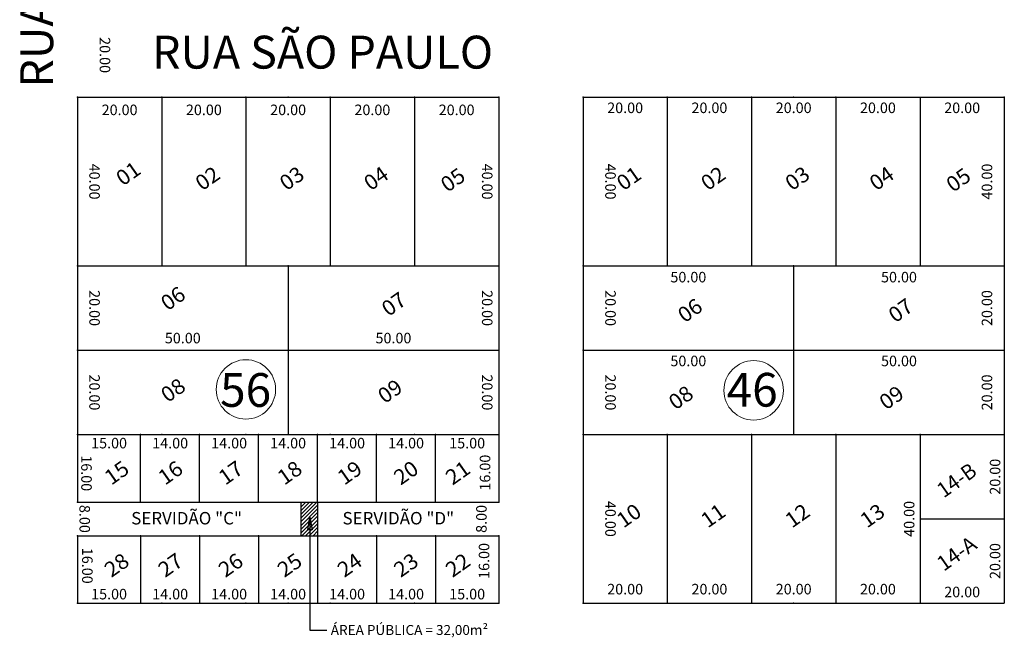
# Model space of a CAD drawing. Extents: x 769 to 227853, y 1136 to 6960472.
# Drawn here: x 224749 to 224983, y 6959766 to 6959915 of the extents above; entities that cross this region are included whole.
import ezdxf
from ezdxf.enums import TextEntityAlignment as Align

# ---------------------------------------------------------------- set-up
doc = ezdxf.new("R2010")
doc.units = 0
doc.header["$MEASUREMENT"] = 0
doc.linetypes.add('LIN0', pattern=[0])
doc.layers.get('0').update_dxf_attribs({"linetype": 'LIN0'})
for name, color, linetype, lineweight in [('cota', 10, 'Continuous', 20), ('Numeros', 5, 'Continuous', 20), ('Paver', 251, 'Continuous', 5), ('Quadra', 6, 'Continuous', 20), ('RUAS', 7, 'Continuous', 18)]:
    doc.layers.add(name, color=color, linetype=linetype, lineweight=lineweight)
doc.layers.add('TG', color=7, linetype='LIN0')
doc.styles.add('ARIAL', font='arial.ttf')
doc.dimstyles.get("Standard").update_dxf_attribs({"dimtxt": 2.5, "dimasz": 0.18, "dimexe": 0.18, "dimexo": 0.0625, "dimgap": 0.09, "dimtad": 1, "dimzin": 0, "dimdsep": 46, "dimtxsty": 'ARIAL', "dimcen": 0.09, "dimse1": 1, "dimse2": 1, "dimsd1": 1, "dimsd2": 1, "dimclrt": 256, "dimadec": 0, "dimazin": 0, "dimtfac": 1, "dimtofl": 0, "dimtmove": 0, "dimatfit": 1, "dimfxl": 0, "dimtolj": 1, "dimtzin": 0, "dimarcsym": 0})

# ---------------------------------------------------------------- blocks, each defined once
blk = doc.blocks.new('SIMB_PONTO')
at = {"color": 0}
blk.add_point((0, 0), dxfattribs=at)
for tag in ['desc:', 'cota:', 'pto:']:
    blk.add_attdef(tag, (0, 0), '', height=1)
blk = doc.blocks.new('*D898')
at = {"layer": 'Defpoints', "color": 0}
for p in [(224762.9, 6959916.59), (224762.9, 6959896.59), (224768.05, 6959896.59)]:
    blk.add_point(p, dxfattribs=at)
at = {"layer": 'cota', "insert": (224769.42, 6959906.59), "char_height": 2.5, "attachment_point": 5, "rotation": 270.0001, "style": 'ARIAL'}
blk.add_mtext('\\A1;20.00', dxfattribs=at)
blk = doc.blocks.new('*D899')
at = {"layer": 'Defpoints', "color": 0}
for p in [(224760.43, 6959896.59), (224760.43, 6959856.59), (224765.58, 6959856.59)]:
    blk.add_point(p, dxfattribs=at)
at = {"layer": 'cota', "insert": (224766.95, 6959876.59), "char_height": 2.5, "attachment_point": 5, "rotation": 270.0001, "style": 'ARIAL'}
blk.add_mtext('\\A1;40.00', dxfattribs=at)
blk = doc.blocks.new('*D900')
at = {"layer": 'Defpoints', "color": 0}
for p in [(224760.43, 6959856.59), (224760.43, 6959836.59), (224765.58, 6959836.59)]:
    blk.add_point(p, dxfattribs=at)
at = {"layer": 'cota', "insert": (224766.95, 6959846.59), "char_height": 2.5, "attachment_point": 5, "rotation": 270.0001, "style": 'ARIAL'}
blk.add_mtext('\\A1;20.00', dxfattribs=at)
blk = doc.blocks.new('*D901')
at = {"layer": 'Defpoints', "color": 0}
for p in [(224760.43, 6959836.59), (224762.9, 6959816.59), (224765.58, 6959816.59)]:
    blk.add_point(p, dxfattribs=at)
at = {"layer": 'cota', "insert": (224766.95, 6959826.59), "char_height": 2.5, "attachment_point": 5, "rotation": 270.0001, "style": 'ARIAL'}
blk.add_mtext('\\A1;20.00', dxfattribs=at)
blk = doc.blocks.new('*D902')
at = {"layer": 'Defpoints', "color": 0}
for p in [(224762.9, 6959816.59), (224762.9, 6959800.59), (224765.07, 6959800.59)]:
    blk.add_point(p, dxfattribs=at)
at = {"layer": 'cota', "insert": (224765.04, 6959807.42), "char_height": 2.5, "attachment_point": 5, "rotation": 270.0001, "style": 'ARIAL'}
blk.add_mtext('\\A1;16.00', dxfattribs=at)
blk = doc.blocks.new('*D903')
at = {"layer": 'Defpoints', "color": 0}
for p in [(224762.9, 6959800.59), (224762.9, 6959792.59), (224763.25, 6959792.59)]:
    blk.add_point(p, dxfattribs=at)
at = {"layer": 'cota', "insert": (224764.62, 6959796.59), "char_height": 2.5, "attachment_point": 5, "rotation": 270.0001, "style": 'ARIAL'}
blk.add_mtext('\\A1;8.00', dxfattribs=at)
blk = doc.blocks.new('*D904')
at = {"layer": 'Defpoints', "color": 0}
for p in [(224762.9, 6959792.59), (224762.9, 6959776.59), (224765.15, 6959776.59)]:
    blk.add_point(p, dxfattribs=at)
at = {"layer": 'cota', "insert": (224765.25, 6959785.48), "char_height": 2.5, "attachment_point": 5, "rotation": 270.0001, "style": 'ARIAL'}
blk.add_mtext('\\A1;16.00', dxfattribs=at)
blk = doc.blocks.new('*D927')
at = {"layer": 'Defpoints', "color": 0}
for p in [(224762.9, 6959896.59), (224782.9, 6959896.59), (224782.9, 6959892.24)]:
    blk.add_point(p, dxfattribs=at)
at = {"layer": 'cota', "insert": (224772.9, 6959893.6), "char_height": 2.5, "attachment_point": 5, "rotation": 0.0001, "style": 'ARIAL'}
blk.add_mtext('\\A1;20.00', dxfattribs=at)
blk = doc.blocks.new('*D928')
at = {"layer": 'Defpoints', "color": 0}
for p in [(224782.9, 6959896.59), (224802.9, 6959896.59), (224802.9, 6959892.24)]:
    blk.add_point(p, dxfattribs=at)
at = {"layer": 'cota', "insert": (224792.9, 6959893.6), "char_height": 2.5, "attachment_point": 5, "rotation": 0.0001, "style": 'ARIAL'}
blk.add_mtext('\\A1;20.00', dxfattribs=at)
blk = doc.blocks.new('*D929')
at = {"layer": 'Defpoints', "color": 0}
for p in [(224802.9, 6959896.59), (224822.9, 6959896.59), (224822.9, 6959892.24)]:
    blk.add_point(p, dxfattribs=at)
at = {"layer": 'cota', "insert": (224812.9, 6959893.6), "char_height": 2.5, "attachment_point": 5, "rotation": 0.0001, "style": 'ARIAL'}
blk.add_mtext('\\A1;20.00', dxfattribs=at)
blk = doc.blocks.new('*D930')
at = {"layer": 'Defpoints', "color": 0}
for p in [(224822.9, 6959896.59), (224842.9, 6959896.59), (224842.9, 6959892.24)]:
    blk.add_point(p, dxfattribs=at)
at = {"layer": 'cota', "insert": (224832.9, 6959893.6), "char_height": 2.5, "attachment_point": 5, "rotation": 0.0001, "style": 'ARIAL'}
blk.add_mtext('\\A1;20.00', dxfattribs=at)
blk = doc.blocks.new('*D931')
at = {"layer": 'Defpoints', "color": 0}
for p in [(224842.9, 6959896.59), (224862.9, 6959896.59), (224862.9, 6959892.24)]:
    blk.add_point(p, dxfattribs=at)
at = {"layer": 'cota', "insert": (224852.9, 6959893.6), "char_height": 2.5, "attachment_point": 5, "rotation": 0.0001, "style": 'ARIAL'}
blk.add_mtext('\\A1;20.00', dxfattribs=at)
blk = doc.blocks.new('*D932')
at = {"layer": 'Defpoints', "color": 0}
for p in [(224860.74, 6959896.59), (224858.79, 6959856.59), (224860.74, 6959856.59)]:
    blk.add_point(p, dxfattribs=at)
at = {"layer": 'cota', "insert": (224860.16, 6959876.59), "char_height": 2.5, "attachment_point": 5, "rotation": 270.0001, "style": 'ARIAL'}
blk.add_mtext('\\A1;40.00', dxfattribs=at)
blk = doc.blocks.new('*D933')
at = {"layer": 'Defpoints', "color": 0}
for p in [(224860.74, 6959856.59), (224858.79, 6959836.59), (224860.74, 6959836.59)]:
    blk.add_point(p, dxfattribs=at)
at = {"layer": 'cota', "insert": (224860.16, 6959846.59), "char_height": 2.5, "attachment_point": 5, "rotation": 270.0001, "style": 'ARIAL'}
blk.add_mtext('\\A1;20.00', dxfattribs=at)
blk = doc.blocks.new('*D934')
at = {"layer": 'Defpoints', "color": 0}
for p in [(224860.74, 6959836.59), (224858.79, 6959816.59), (224860.74, 6959816.59)]:
    blk.add_point(p, dxfattribs=at)
at = {"layer": 'cota', "insert": (224860.16, 6959826.59), "char_height": 2.5, "attachment_point": 5, "rotation": 270.0001, "style": 'ARIAL'}
blk.add_mtext('\\A1;20.00', dxfattribs=at)
blk = doc.blocks.new('*D935')
at = {"layer": 'Defpoints', "color": 0}
for p in [(224862.9, 6959816.59), (224860.15, 6959800.59), (224862.9, 6959800.59)]:
    blk.add_point(p, dxfattribs=at)
at = {"layer": 'cota', "insert": (224859.65, 6959807.56), "char_height": 2.5, "attachment_point": 5, "rotation": 89.9997, "style": 'ARIAL'}
blk.add_mtext('\\A1;16.00', dxfattribs=at)
blk = doc.blocks.new('*D936')
at = {"layer": 'Defpoints', "color": 0}
for p in [(224862.9, 6959800.59), (224860.15, 6959792.59), (224862.9, 6959792.59)]:
    blk.add_point(p, dxfattribs=at)
at = {"layer": 'cota', "insert": (224858.78, 6959796.59), "char_height": 2.5, "attachment_point": 5, "rotation": 89.9997, "style": 'ARIAL'}
blk.add_mtext('\\A1;8.00', dxfattribs=at)
blk = doc.blocks.new('*D937')
at = {"layer": 'Defpoints', "color": 0}
for p in [(224862.9, 6959792.59), (224860.15, 6959776.59), (224862.9, 6959776.59)]:
    blk.add_point(p, dxfattribs=at)
at = {"layer": 'cota', "insert": (224859.41, 6959786.62), "char_height": 2.5, "attachment_point": 5, "rotation": 89.9997, "style": 'ARIAL'}
blk.add_mtext('\\A1;16.00', dxfattribs=at)
blk = doc.blocks.new('*D938')
at = {"layer": 'Defpoints', "color": 0}
for p in [(224847.9, 6959777.39), (224847.9, 6959776.59), (224862.9, 6959776.59)]:
    blk.add_point(p, dxfattribs=at)
at = {"layer": 'cota', "insert": (224855.4, 6959778.75), "char_height": 2.5, "attachment_point": 5, "rotation": 0.0001, "style": 'ARIAL'}
blk.add_mtext('\\A1;15.00', dxfattribs=at)
blk = doc.blocks.new('*D939')
at = {"layer": 'Defpoints', "color": 0}
for p in [(224833.9, 6959777.39), (224833.9, 6959776.59), (224847.9, 6959776.59)]:
    blk.add_point(p, dxfattribs=at)
at = {"layer": 'cota', "insert": (224840.9, 6959778.75), "char_height": 2.5, "attachment_point": 5, "rotation": 0.0001, "style": 'ARIAL'}
blk.add_mtext('\\A1;14.00', dxfattribs=at)
blk = doc.blocks.new('*D940')
at = {"layer": 'Defpoints', "color": 0}
for p in [(224819.9, 6959777.39), (224819.9, 6959776.59), (224833.9, 6959776.59)]:
    blk.add_point(p, dxfattribs=at)
at = {"layer": 'cota', "insert": (224826.9, 6959778.75), "char_height": 2.5, "attachment_point": 5, "rotation": 0.0001, "style": 'ARIAL'}
blk.add_mtext('\\A1;14.00', dxfattribs=at)
blk = doc.blocks.new('*D941')
at = {"layer": 'Defpoints', "color": 0}
for p in [(224805.9, 6959777.39), (224805.9, 6959776.59), (224819.9, 6959776.59)]:
    blk.add_point(p, dxfattribs=at)
at = {"layer": 'cota', "insert": (224812.9, 6959778.75), "char_height": 2.5, "attachment_point": 5, "rotation": 0.0001, "style": 'ARIAL'}
blk.add_mtext('\\A1;14.00', dxfattribs=at)
blk = doc.blocks.new('*D942')
at = {"layer": 'Defpoints', "color": 0}
for p in [(224791.9, 6959777.39), (224791.9, 6959776.59), (224805.9, 6959776.59)]:
    blk.add_point(p, dxfattribs=at)
at = {"layer": 'cota', "insert": (224798.9, 6959778.75), "char_height": 2.5, "attachment_point": 5, "rotation": 0.0001, "style": 'ARIAL'}
blk.add_mtext('\\A1;14.00', dxfattribs=at)
blk = doc.blocks.new('*D943')
at = {"layer": 'Defpoints', "color": 0}
for p in [(224777.9, 6959777.39), (224777.9, 6959776.59), (224791.9, 6959776.59)]:
    blk.add_point(p, dxfattribs=at)
at = {"layer": 'cota', "insert": (224784.9, 6959778.75), "char_height": 2.5, "attachment_point": 5, "rotation": 0.0001, "style": 'ARIAL'}
blk.add_mtext('\\A1;14.00', dxfattribs=at)
blk = doc.blocks.new('*D944')
at = {"layer": 'Defpoints', "color": 0}
for p in [(224762.9, 6959777.39), (224762.9, 6959776.59), (224777.9, 6959776.59)]:
    blk.add_point(p, dxfattribs=at)
at = {"layer": 'cota', "insert": (224770.4, 6959778.75), "char_height": 2.5, "attachment_point": 5, "rotation": 0.0001, "style": 'ARIAL'}
blk.add_mtext('\\A1;15.00', dxfattribs=at)
blk = doc.blocks.new('*D945')
at = {"layer": 'Defpoints', "color": 0}
for p in [(224762.9, 6959816.59), (224777.9, 6959816.59), (224777.9, 6959813.2)]:
    blk.add_point(p, dxfattribs=at)
at = {"layer": 'cota', "insert": (224770.4, 6959814.56), "char_height": 2.5, "attachment_point": 5, "rotation": 0.0001, "style": 'ARIAL'}
blk.add_mtext('\\A1;15.00', dxfattribs=at)
blk = doc.blocks.new('*D946')
at = {"layer": 'Defpoints', "color": 0}
for p in [(224777.9, 6959816.59), (224791.9, 6959816.59), (224791.9, 6959813.2)]:
    blk.add_point(p, dxfattribs=at)
at = {"layer": 'cota', "insert": (224784.9, 6959814.56), "char_height": 2.5, "attachment_point": 5, "rotation": 0.0001, "style": 'ARIAL'}
blk.add_mtext('\\A1;14.00', dxfattribs=at)
blk = doc.blocks.new('*D947')
at = {"layer": 'Defpoints', "color": 0}
for p in [(224791.9, 6959816.59), (224805.9, 6959816.59), (224805.9, 6959813.2)]:
    blk.add_point(p, dxfattribs=at)
at = {"layer": 'cota', "insert": (224798.9, 6959814.56), "char_height": 2.5, "attachment_point": 5, "rotation": 0.0001, "style": 'ARIAL'}
blk.add_mtext('\\A1;14.00', dxfattribs=at)
blk = doc.blocks.new('*D948')
at = {"layer": 'Defpoints', "color": 0}
for p in [(224805.9, 6959816.59), (224819.9, 6959816.59), (224819.9, 6959813.2)]:
    blk.add_point(p, dxfattribs=at)
at = {"layer": 'cota', "insert": (224812.9, 6959814.56), "char_height": 2.5, "attachment_point": 5, "rotation": 0.0001, "style": 'ARIAL'}
blk.add_mtext('\\A1;14.00', dxfattribs=at)
blk = doc.blocks.new('*D949')
at = {"layer": 'Defpoints', "color": 0}
for p in [(224819.9, 6959816.59), (224833.9, 6959816.59), (224833.9, 6959813.2)]:
    blk.add_point(p, dxfattribs=at)
at = {"layer": 'cota', "insert": (224826.9, 6959814.56), "char_height": 2.5, "attachment_point": 5, "rotation": 0.0001, "style": 'ARIAL'}
blk.add_mtext('\\A1;14.00', dxfattribs=at)
blk = doc.blocks.new('*D950')
at = {"layer": 'Defpoints', "color": 0}
for p in [(224833.9, 6959816.59), (224847.9, 6959816.59), (224847.9, 6959813.2)]:
    blk.add_point(p, dxfattribs=at)
at = {"layer": 'cota', "insert": (224840.9, 6959814.56), "char_height": 2.5, "attachment_point": 5, "rotation": 0.0001, "style": 'ARIAL'}
blk.add_mtext('\\A1;14.00', dxfattribs=at)
blk = doc.blocks.new('*D951')
at = {"layer": 'Defpoints', "color": 0}
for p in [(224847.9, 6959816.59), (224862.9, 6959816.59), (224862.9, 6959813.2)]:
    blk.add_point(p, dxfattribs=at)
at = {"layer": 'cota', "insert": (224855.4, 6959814.56), "char_height": 2.5, "attachment_point": 5, "rotation": 0.0001, "style": 'ARIAL'}
blk.add_mtext('\\A1;15.00', dxfattribs=at)
blk = doc.blocks.new('*D952')
at = {"layer": 'Defpoints', "color": 0}
for p in [(224812.9, 6959838.11), (224762.9, 6959836.59), (224812.9, 6959836.59)]:
    blk.add_point(p, dxfattribs=at)
at = {"layer": 'cota', "insert": (224787.9, 6959839.48), "char_height": 2.5, "attachment_point": 5, "rotation": 0.0001, "style": 'ARIAL'}
blk.add_mtext('\\A1;50.00', dxfattribs=at)
blk = doc.blocks.new('*D953')
at = {"layer": 'Defpoints', "color": 0}
for p in [(224862.9, 6959838.11), (224862.9, 6959838.11), (224812.9, 6959836.59)]:
    blk.add_point(p, dxfattribs=at)
at = {"layer": 'cota', "insert": (224837.9, 6959839.48), "char_height": 2.5, "attachment_point": 5, "rotation": 0.0001, "style": 'ARIAL'}
blk.add_mtext('\\A1;50.00', dxfattribs=at)
blk = doc.blocks.new('*D961')
at = {"layer": 'Defpoints', "color": 0}
for p in [(224862.9, 6959776.59), (224860.15, 6959746.59), (224862.9, 6959746.59)]:
    blk.add_point(p, dxfattribs=at)
at = {"layer": 'cota', "insert": (224857.41, 6959758.81), "char_height": 2.5, "attachment_point": 5, "rotation": 89.9997, "style": 'ARIAL'}
blk.add_mtext('\\A1;30.00', dxfattribs=at)
blk = doc.blocks.new('*D1216')
at = {"layer": 'Defpoints', "color": 0}
for p in [(224882.9, 6959896.59), (224882.9, 6959856.59), (224888.05, 6959856.59)]:
    blk.add_point(p, dxfattribs=at)
at = {"layer": 'cota', "insert": (224889.42, 6959876.59), "char_height": 2.5, "attachment_point": 5, "rotation": 270.0001, "style": 'ARIAL'}
blk.add_mtext('\\A1;40.00', dxfattribs=at)
blk = doc.blocks.new('*D1217')
at = {"layer": 'Defpoints', "color": 0}
for p in [(224882.9, 6959856.59), (224882.9, 6959836.59), (224888.05, 6959836.59)]:
    blk.add_point(p, dxfattribs=at)
at = {"layer": 'cota', "insert": (224889.42, 6959846.59), "char_height": 2.5, "attachment_point": 5, "rotation": 270.0001, "style": 'ARIAL'}
blk.add_mtext('\\A1;20.00', dxfattribs=at)
blk = doc.blocks.new('*D1218')
at = {"layer": 'Defpoints', "color": 0}
for p in [(224882.9, 6959836.59), (224882.9, 6959816.59), (224888.05, 6959816.59)]:
    blk.add_point(p, dxfattribs=at)
at = {"layer": 'cota', "insert": (224889.42, 6959826.59), "char_height": 2.5, "attachment_point": 5, "rotation": 270.0001, "style": 'ARIAL'}
blk.add_mtext('\\A1;20.00', dxfattribs=at)
blk = doc.blocks.new('*D1219')
at = {"layer": 'Defpoints', "color": 0}
for p in [(224882.9, 6959816.59), (224882.9, 6959776.59), (224888.05, 6959776.59)]:
    blk.add_point(p, dxfattribs=at)
at = {"layer": 'cota', "insert": (224889.42, 6959796.59), "char_height": 2.5, "attachment_point": 5, "rotation": 270.0001, "style": 'ARIAL'}
blk.add_mtext('\\A1;40.00', dxfattribs=at)
blk = doc.blocks.new('*D1220')
at = {"layer": 'Defpoints', "color": 0}
for p in [(224882.9, 6959896.59), (224902.9, 6959896.59), (224902.9, 6959892.72)]:
    blk.add_point(p, dxfattribs=at)
at = {"layer": 'cota', "insert": (224892.9, 6959894.09), "char_height": 2.5, "attachment_point": 5, "rotation": 0.0001, "style": 'ARIAL'}
blk.add_mtext('\\A1;20.00', dxfattribs=at)
blk = doc.blocks.new('*D1221')
at = {"layer": 'Defpoints', "color": 0}
for p in [(224902.9, 6959896.59), (224922.9, 6959896.59), (224922.9, 6959892.72)]:
    blk.add_point(p, dxfattribs=at)
at = {"layer": 'cota', "insert": (224912.9, 6959894.09), "char_height": 2.5, "attachment_point": 5, "rotation": 0.0001, "style": 'ARIAL'}
blk.add_mtext('\\A1;20.00', dxfattribs=at)
blk = doc.blocks.new('*D1222')
at = {"layer": 'Defpoints', "color": 0}
for p in [(224922.9, 6959896.59), (224942.9, 6959896.59), (224942.9, 6959892.72)]:
    blk.add_point(p, dxfattribs=at)
at = {"layer": 'cota', "insert": (224932.9, 6959894.09), "char_height": 2.5, "attachment_point": 5, "rotation": 0.0001, "style": 'ARIAL'}
blk.add_mtext('\\A1;20.00', dxfattribs=at)
blk = doc.blocks.new('*D1223')
at = {"layer": 'Defpoints', "color": 0}
for p in [(224942.9, 6959896.59), (224962.9, 6959896.59), (224962.9, 6959892.72)]:
    blk.add_point(p, dxfattribs=at)
at = {"layer": 'cota', "insert": (224952.9, 6959894.09), "char_height": 2.5, "attachment_point": 5, "rotation": 0.0001, "style": 'ARIAL'}
blk.add_mtext('\\A1;20.00', dxfattribs=at)
blk = doc.blocks.new('*D1224')
at = {"layer": 'Defpoints', "color": 0}
for p in [(224962.9, 6959896.59), (224982.9, 6959896.59), (224982.9, 6959892.72)]:
    blk.add_point(p, dxfattribs=at)
at = {"layer": 'cota', "insert": (224972.9, 6959894.09), "char_height": 2.5, "attachment_point": 5, "rotation": 0.0001, "style": 'ARIAL'}
blk.add_mtext('\\A1;20.00', dxfattribs=at)
blk = doc.blocks.new('*D1225')
at = {"layer": 'Defpoints', "color": 0}
for p in [(224982.9, 6959896.59), (224980.15, 6959856.59), (224982.9, 6959856.59)]:
    blk.add_point(p, dxfattribs=at)
at = {"layer": 'cota', "insert": (224978.78, 6959876.59), "char_height": 2.5, "attachment_point": 5, "rotation": 89.9997, "style": 'ARIAL'}
blk.add_mtext('\\A1;40.00', dxfattribs=at)
blk = doc.blocks.new('*D1226')
at = {"layer": 'Defpoints', "color": 0}
for p in [(224982.9, 6959856.59), (224980.15, 6959836.59), (224982.9, 6959836.59)]:
    blk.add_point(p, dxfattribs=at)
at = {"layer": 'cota', "insert": (224978.78, 6959846.59), "char_height": 2.5, "attachment_point": 5, "rotation": 89.9997, "style": 'ARIAL'}
blk.add_mtext('\\A1;20.00', dxfattribs=at)
blk = doc.blocks.new('*D1227')
at = {"layer": 'Defpoints', "color": 0}
for p in [(224982.9, 6959836.59), (224980.15, 6959816.59), (224982.9, 6959816.59)]:
    blk.add_point(p, dxfattribs=at)
at = {"layer": 'cota', "insert": (224978.78, 6959826.59), "char_height": 2.5, "attachment_point": 5, "rotation": 89.9997, "style": 'ARIAL'}
blk.add_mtext('\\A1;20.00', dxfattribs=at)
blk = doc.blocks.new('*D1228')
at = {"layer": 'Defpoints', "color": 0}
for p in [(224882.9, 6959776.59), (224902.9, 6959778.57), (224902.9, 6959776.59)]:
    blk.add_point(p, dxfattribs=at)
at = {"layer": 'cota', "insert": (224892.9, 6959779.93), "char_height": 2.5, "attachment_point": 5, "rotation": 0.0001, "style": 'ARIAL'}
blk.add_mtext('\\A1;20.00', dxfattribs=at)
blk = doc.blocks.new('*D1229')
at = {"layer": 'Defpoints', "color": 0}
for p in [(224902.9, 6959776.59), (224922.9, 6959778.57), (224922.9, 6959776.59)]:
    blk.add_point(p, dxfattribs=at)
at = {"layer": 'cota', "insert": (224912.9, 6959779.93), "char_height": 2.5, "attachment_point": 5, "rotation": 0.0001, "style": 'ARIAL'}
blk.add_mtext('\\A1;20.00', dxfattribs=at)
blk = doc.blocks.new('*D1230')
at = {"layer": 'Defpoints', "color": 0}
for p in [(224922.9, 6959776.59), (224942.9, 6959778.57), (224942.9, 6959776.59)]:
    blk.add_point(p, dxfattribs=at)
at = {"layer": 'cota', "insert": (224932.9, 6959779.93), "char_height": 2.5, "attachment_point": 5, "rotation": 0.0001, "style": 'ARIAL'}
blk.add_mtext('\\A1;20.00', dxfattribs=at)
blk = doc.blocks.new('*D1231')
at = {"layer": 'Defpoints', "color": 0}
for p in [(224942.9, 6959776.59), (224962.9, 6959778.57), (224962.9, 6959776.59)]:
    blk.add_point(p, dxfattribs=at)
at = {"layer": 'cota', "insert": (224952.9, 6959779.93), "char_height": 2.5, "attachment_point": 5, "rotation": 0.0001, "style": 'ARIAL'}
blk.add_mtext('\\A1;20.00', dxfattribs=at)
blk = doc.blocks.new('*D1232')
at = {"layer": 'Defpoints', "color": 0}
for p in [(224882.9, 6959836.59), (224932.9, 6959836.59), (224932.9, 6959832.68)]:
    blk.add_point(p, dxfattribs=at)
at = {"layer": 'cota', "insert": (224907.9, 6959834.05), "char_height": 2.5, "attachment_point": 5, "rotation": 0.0001, "style": 'ARIAL'}
blk.add_mtext('\\A1;50.00', dxfattribs=at)
blk = doc.blocks.new('*D1233')
at = {"layer": 'Defpoints', "color": 0}
for p in [(224932.9, 6959836.59), (224982.9, 6959836.59), (224982.9, 6959832.68)]:
    blk.add_point(p, dxfattribs=at)
at = {"layer": 'cota', "insert": (224957.9, 6959834.05), "char_height": 2.5, "attachment_point": 5, "rotation": 0.0001, "style": 'ARIAL'}
blk.add_mtext('\\A1;50.00', dxfattribs=at)
blk = doc.blocks.new('*D1234')
at = {"layer": 'Defpoints', "color": 0}
for p in [(224882.9, 6959856.59), (224932.9, 6959856.59), (224932.9, 6959852.56)]:
    blk.add_point(p, dxfattribs=at)
at = {"layer": 'cota', "insert": (224907.9, 6959853.93), "char_height": 2.5, "attachment_point": 5, "rotation": 0.0001, "style": 'ARIAL'}
blk.add_mtext('\\A1;50.00', dxfattribs=at)
blk = doc.blocks.new('*D1235')
at = {"layer": 'Defpoints', "color": 0}
for p in [(224932.9, 6959856.59), (224982.9, 6959856.59), (224982.9, 6959852.56)]:
    blk.add_point(p, dxfattribs=at)
at = {"layer": 'cota', "insert": (224957.9, 6959853.93), "char_height": 2.5, "attachment_point": 5, "rotation": 0.0001, "style": 'ARIAL'}
blk.add_mtext('\\A1;50.00', dxfattribs=at)
blk = doc.blocks.new('*D2297')
at = {"layer": 'Defpoints', "color": 0}
for p in [(224982.08, 6959796.59), (224982.9, 6959796.59), (224982.9, 6959776.59)]:
    blk.add_point(p, dxfattribs=at)
at = {"layer": 'cota', "insert": (224980.71, 6959786.59), "char_height": 2.5, "attachment_point": 5, "rotation": 90, "style": 'ARIAL'}
blk.add_mtext('\\A1;20.00', dxfattribs=at)
blk = doc.blocks.new('*D2298')
at = {"layer": 'Defpoints', "color": 0}
for p in [(224982.08, 6959816.59), (224982.08, 6959816.59), (224982.9, 6959796.59)]:
    blk.add_point(p, dxfattribs=at)
at = {"layer": 'cota', "insert": (224980.71, 6959806.59), "char_height": 2.5, "attachment_point": 5, "rotation": 90, "style": 'ARIAL'}
blk.add_mtext('\\A1;20.00', dxfattribs=at)
blk = doc.blocks.new('*D2299')
at = {"layer": 'Defpoints', "color": 0}
for p in [(224962.9, 6959777.88), (224962.9, 6959776.59), (224982.9, 6959776.59)]:
    blk.add_point(p, dxfattribs=at)
at = {"layer": 'cota', "insert": (224972.9, 6959779.25), "char_height": 2.5, "attachment_point": 5, "style": 'ARIAL'}
blk.add_mtext('\\A1;20.00', dxfattribs=at)
blk = doc.blocks.new('*D2300')
at = {"layer": 'Defpoints', "color": 0}
for p in [(224961.68, 6959816.59), (224962.9, 6959816.59), (224962.9, 6959776.59)]:
    blk.add_point(p, dxfattribs=at)
at = {"layer": 'cota', "insert": (224960.31, 6959796.59), "char_height": 2.5, "attachment_point": 5, "rotation": 90, "style": 'ARIAL'}
blk.add_mtext('\\A1;40.00', dxfattribs=at)

msp = doc.modelspace()

# ---------------------------------------------------------------- hatches: boundary and pattern name
at = {"layer": 'Paver', "lineweight": 5}
h = msp.add_hatch(dxfattribs=at)
h.set_pattern_fill('LINE', color=252, scale=5, angle=45)
h.set_pattern_definition([(45, (0, 0), (-0.44194173824, 0.44194173824), [])])
h.paths.add_polyline_path([(224819.899, 6959800.588), (224815.899, 6959800.588), (224815.899, 6959792.588), (224819.899, 6959792.588)])

# ---------------------------------------------------------------- linework, layer by layer
at = {"layer": 'Quadra'}
for centre in [(224802.891, 6959827.303), (224923.397, 6959827.071)]:
    msp.add_circle(centre, 7.052, dxfattribs=at)
at = {"layer": 'TG'}
for p, q in [((224982.899, 6959896.588), (224982.899, 6959776.588)), ((224982.899, 6959896.588), (224982.899, 6959776.588)), ((224815.899, 6959800.588), (224815.899, 6959792.588)), ((224819.899, 6959800.588), (224819.899, 6959792.588)), ((224962.899, 6959796.588), (224982.899, 6959796.588)), ((224882.899, 6959776.588), (224982.899, 6959776.588)), ((224882.899, 6959776.588), (224982.899, 6959776.588))]:
    msp.add_line(p, q, dxfattribs=at)
for points in [[(224762.899, 6959896.587, 0), (224862.899, 6959896.588, 0)], [(224762.899, 6959896.587, 0), (224862.899, 6959896.588, 0)], [(224762.899, 6959896.587, 0), (224762.899, 6959800.587, 0)], [(224762.899, 6959896.587, 0), (224762.899, 6959800.587, 0)], [(224782.899, 6959896.588, 0), (224782.899, 6959856.588, 0)], [(224802.899, 6959896.588, 0), (224802.899, 6959856.588, 0)], [(224822.899, 6959896.588, 0), (224822.899, 6959856.588, 0)], [(224842.899, 6959896.588, 0), (224842.899, 6959856.588, 0)], [(224862.899, 6959896.588, 0), (224862.899, 6959800.588, 0)], [(224862.899, 6959896.588, 0), (224862.899, 6959800.588, 0)], [(224882.899, 6959896.588, 0), (224982.899, 6959896.588, 0)], [(224882.899, 6959896.588, 0), (224982.899, 6959896.588, 0)], [(224882.899, 6959896.588, 0), (224882.899, 6959776.588, 0)], [(224882.899, 6959896.588, 0), (224882.899, 6959776.588, 0)], [(224902.899, 6959896.588, 0), (224902.899, 6959856.588, 0)], [(224922.899, 6959896.588, 0), (224922.899, 6959856.588, 0)], [(224942.899, 6959896.588, 0), (224942.899, 6959856.588, 0)], [(224962.899, 6959896.588, 0), (224962.899, 6959856.588, 0)], [(224762.899, 6959856.587, 0), (224862.899, 6959856.588, 0)], [(224812.899, 6959856.588, 0), (224812.899, 6959816.588, 0)], [(224882.899, 6959856.588, 0), (224982.899, 6959856.588, 0)], [(224932.899, 6959856.588, 0), (224932.899, 6959816.588, 0)], [(224762.899, 6959836.587, 0), (224862.899, 6959836.588, 0)], [(224882.899, 6959836.588, 0), (224982.899, 6959836.588, 0)], [(224762.899, 6959816.587, 0), (224862.899, 6959816.588, 0)], [(224777.899, 6959800.588, 0), (224777.899, 6959816.588, 0)], [(224791.899, 6959800.588, 0), (224791.899, 6959816.588, 0)], [(224805.899, 6959800.588, 0), (224805.899, 6959816.588, 0)], [(224819.899, 6959800.588, 0), (224819.899, 6959816.588, 0)], [(224833.899, 6959800.588, 0), (224833.899, 6959816.588, 0)], [(224847.899, 6959800.588, 0), (224847.899, 6959816.588, 0)], [(224882.899, 6959816.588, 0), (224982.899, 6959816.588, 0)], [(224902.899, 6959816.588, 0), (224902.899, 6959776.588, 0)], [(224922.899, 6959816.588, 0), (224922.899, 6959776.588, 0)], [(224942.899, 6959816.588, 0), (224942.899, 6959776.588, 0)], [(224962.899, 6959816.588, 0), (224962.899, 6959776.588, 0)], [(224762.899, 6959800.587, 0), (224862.899, 6959800.588, 0)], [(224762.899, 6959792.587, 0), (224862.899, 6959792.588, 0)], [(224762.899, 6959792.587, 0), (224762.899, 6959776.587, 0)], [(224762.899, 6959792.587, 0), (224762.899, 6959776.587, 0)], [(224777.899, 6959792.588, 0), (224777.899, 6959776.588, 0)], [(224791.899, 6959792.588, 0), (224791.899, 6959776.588, 0)], [(224805.899, 6959792.588, 0), (224805.899, 6959776.588, 0)], [(224819.899, 6959792.588, 0), (224819.899, 6959776.588, 0)], [(224833.899, 6959792.588, 0), (224833.899, 6959776.588, 0)], [(224847.899, 6959792.588, 0), (224847.899, 6959776.588, 0)], [(224862.899, 6959792.588, 0), (224862.899, 6959776.588, 0)], [(224862.899, 6959792.588, 0), (224862.899, 6959776.588, 0)], [(224762.899, 6959776.587, 0), (224862.899, 6959776.588, 0)], [(224762.899, 6959776.587, 0), (224862.899, 6959776.588, 0)]]:
    msp.add_polyline3d(points, dxfattribs=at)

# ---------------------------------------------------------------- block references
at = {"layer": 'TG', "rotation": 0.0001029997862922102}
for p in [(224762.899, 6959896.587), (224762.899, 6959896.587), (224782.899, 6959896.588), (224802.899, 6959896.588), (224812.899, 6959896.588), (224822.899, 6959896.588), (224842.899, 6959896.588), (224862.899, 6959896.588), (224862.899, 6959896.588), (224882.899, 6959896.588), (224882.899, 6959896.588), (224902.899, 6959896.588), (224922.899, 6959896.588), (224932.899, 6959896.588), (224942.899, 6959896.588), (224982.899, 6959896.588), (224982.899, 6959896.588), (224762.899, 6959856.587), (224782.899, 6959856.588), (224802.899, 6959856.588), (224812.899, 6959856.588), (224822.899, 6959856.588), (224842.899, 6959856.588), (224862.899, 6959856.588), (224882.899, 6959856.588), (224922.899, 6959856.588), (224932.899, 6959856.588), (224942.899, 6959856.588), (224962.899, 6959856.588), (224982.899, 6959856.588), (224762.899, 6959836.587), (224862.899, 6959836.588), (224882.899, 6959836.588), (224982.899, 6959836.588), (224762.899, 6959816.587), (224777.899, 6959816.588), (224782.899, 6959816.588), (224791.899, 6959816.588), (224802.899, 6959816.588), (224805.899, 6959816.588), (224812.899, 6959816.588), (224819.899, 6959816.588), (224822.899, 6959816.588), (224833.899, 6959816.588), (224842.899, 6959816.588), (224847.899, 6959816.588), (224862.899, 6959816.588), (224882.899, 6959816.588), (224902.899, 6959816.588), (224922.899, 6959816.588), (224932.899, 6959816.588), (224942.899, 6959816.588), (224962.899, 6959816.588), (224982.899, 6959816.588), (224762.899, 6959800.587), (224762.899, 6959800.587), (224777.899, 6959800.588), (224791.899, 6959800.588), (224805.899, 6959800.588), (224819.899, 6959800.588), (224833.899, 6959800.588), (224847.899, 6959800.588), (224862.899, 6959800.588), (224862.899, 6959800.588), (224762.899, 6959792.587), (224762.899, 6959792.587), (224777.899, 6959792.588), (224791.899, 6959792.588), (224805.899, 6959792.588), (224819.899, 6959792.588), (224833.899, 6959792.588), (224847.899, 6959792.588), (224862.899, 6959792.588), (224862.899, 6959792.588), (224762.899, 6959776.587), (224762.899, 6959776.587), (224762.899, 6959776.587), (224762.899, 6959776.587), (224777.899, 6959776.588), (224782.899, 6959776.588), (224791.899, 6959776.588), (224802.899, 6959776.588), (224805.899, 6959776.588), (224812.899, 6959776.588), (224819.899, 6959776.588), (224822.899, 6959776.588), (224833.899, 6959776.588), (224842.899, 6959776.588), (224847.899, 6959776.588), (224862.899, 6959776.588), (224862.899, 6959776.588), (224862.899, 6959776.588), (224862.899, 6959776.588), (224882.899, 6959776.588), (224882.899, 6959776.588), (224882.899, 6959776.588), (224902.899, 6959776.588), (224922.899, 6959776.588), (224932.899, 6959776.588), (224942.899, 6959776.588), (224962.899, 6959776.588)]:
    msp.add_blockref('SIMB_PONTO', p, dxfattribs=at)

# ---------------------------------------------------------------- texts
at = {"layer": 'Numeros'}
for s, width, p, p2 in [('01', 1.346302, (224773.665, 6959875.422), (224778.291, 6959878.673)), ('02', 1.047124, (224792.494, 6959874.277), (224797.12, 6959877.528)), ('03', 1.047124, (224812.494, 6959874.277), (224817.12, 6959877.528)), ('04', 1.047124, (224832.494, 6959874.277), (224837.12, 6959877.528)), ('05', 1.047124, (224850.722, 6959873.902), (224855.348, 6959877.154)), ('01', 1.346302, (224892.494, 6959874.277), (224897.12, 6959877.528)), ('02', 1.047124, (224912.494, 6959874.277), (224917.12, 6959877.528)), ('03', 1.047124, (224932.494, 6959874.277), (224937.12, 6959877.528)), ('04', 1.047124, (224952.494, 6959874.277), (224957.12, 6959877.529)), ('05', 1.047124, (224970.722, 6959873.902), (224975.348, 6959877.154)), ('06', 1.047124, (224784.291, 6959845.804), (224788.917, 6959849.055)), ('07', 1.047124, (224836.708, 6959844.464), (224841.334, 6959847.716)), ('06', 1.047124, (224907.012, 6959842.952), (224911.638, 6959846.204)), ('07', 1.047124, (224957.012, 6959842.952), (224961.638, 6959846.204)), ('08', 1.047124, (224784.308, 6959824.041), (224788.934, 6959827.293)), ('09', 1.047124, (224835.813, 6959823.781), (224840.439, 6959827.033)), ('08', 1.047124, (224904.836, 6959822.276), (224909.462, 6959825.528)), ('09', 1.047124, (224954.836, 6959822.277), (224959.462, 6959825.528)), ('15', 1.178014, (224770.918, 6959804.444), (224775.544, 6959807.696)), ('16', 1.178014, (224783.684, 6959804.444), (224788.31, 6959807.696)), ('17', 1.178014, (224797.988, 6959804.444), (224802.614, 6959807.696)), ('18', 1.178014, (224811.982, 6959804.444), (224816.608, 6959807.696)), ('19', 1.178014, (224826.225, 6959804.444), (224830.851, 6959807.696)), ('20', 1.047124, (224839.6, 6959804.444), (224844.226, 6959807.696)), ('21', 1.178014, (224851.895, 6959804.444), (224856.521, 6959807.696)), ('14-B', 0.834279, (224968.522, 6959801.43), (224976.712, 6959807.187)), ('10', 1.346302, (224892.494, 6959794.276), (224897.12, 6959797.528)), ('11', 1.570686, (224912.494, 6959794.276), (224917.12, 6959797.528)), ('12', 1.178014, (224932.494, 6959794.276), (224937.12, 6959797.528)), ('13', 1.178014, (224950.31, 6959794.276), (224954.936, 6959797.528)), ('14-A', 0.834279, (224968.522, 6959784.024), (224976.712, 6959789.781)), ('28', 0.942412, (224770.918, 6959782.546), (224775.544, 6959785.798)), ('27', 0.942412, (224783.684, 6959782.546), (224788.31, 6959785.798)), ('26', 0.942412, (224797.988, 6959782.546), (224802.614, 6959785.798)), ('25', 0.942412, (224811.982, 6959782.546), (224816.608, 6959785.798)), ('24', 0.942412, (224826.225, 6959782.546), (224830.851, 6959785.798)), ('23', 0.942412, (224839.6, 6959782.546), (224844.226, 6959785.798)), ('22', 0.942412, (224851.895, 6959782.546), (224856.521, 6959785.798))]:
    msp.add_text(s, height=3.6, rotation=35.10483, dxfattribs=dict(at, width=width)).set_placement(p, p2, align=Align.FIT)
at = {"layer": 'Quadra', "style": 'ARIAL'}
for s, p in [('56', (224796.755, 6959823.17)), ('46', (224916.991, 6959823.219))]:
    msp.add_text(s, height=8, dxfattribs=at).set_placement(p)
at = {"layer": 'RUAS', "style": 'ARIAL'}
msp.add_text('RUA SANTA CATARINA', height=7.80337, rotation=90, dxfattribs=at).set_placement((224757.126, 6959898.893))
for s, height, p in [('RUA SÃO PAULO', 7.80337, (224780.596, 6959903.388)), ('SERVIDÃO "C"', 2.94967, (224775.658, 6959795.277)), ('SERVIDÃO "D"', 2.94967, (224825.806, 6959795.277))]:
    msp.add_text(s, height=height, dxfattribs=at).set_placement(p)
at = {"layer": 'RUAS', "color": 0, "style": 'ARIAL'}
msp.add_text('ÁREA PÚBLICA = 32,00m²', height=2.35974, dxfattribs=at).set_placement((224823.02, 6959769.063))

# ---------------------------------------------------------------- dimensions: what is measured, and where the dimension line sits
at = {"layer": 'cota'}
for base, p1, p2, angle, picture, middle in [((224768.053, 6959896.587), (224762.899, 6959916.587), (224762.899, 6959896.587), 90.0001, '*D898', (224769.419, 6959906.587)), ((224765.58, 6959856.587), (224760.426, 6959896.587), (224760.426, 6959856.587), 90.0001, '*D899', (224766.946, 6959876.587)), ((224802.899, 6959892.237), (224782.899, 6959896.588), (224802.899, 6959896.588), 180.0001, '*D928', (224792.899, 6959893.603)), ((224822.899, 6959892.237), (224802.899, 6959896.588), (224822.899, 6959896.588), 180.0001, '*D929', (224812.899, 6959893.603)), ((224842.899, 6959892.237), (224822.899, 6959896.588), (224842.899, 6959896.588), 180.0001, '*D930', (224832.899, 6959893.603)), ((224862.899, 6959892.237), (224842.899, 6959896.588), (224862.899, 6959896.588), 180.0001, '*D931', (224852.899, 6959893.603)), ((224888.053, 6959856.588), (224882.899, 6959896.588), (224882.899, 6959856.588), 90.0001, '*D1216', (224889.419, 6959876.588)), ((224902.899, 6959892.719), (224882.899, 6959896.588), (224902.899, 6959896.588), 180.0001, '*D1220', (224892.899, 6959894.085)), ((224922.899, 6959892.719), (224902.899, 6959896.588), (224922.899, 6959896.588), 180.0001, '*D1221', (224912.899, 6959894.085)), ((224942.899, 6959892.719), (224922.899, 6959896.588), (224942.899, 6959896.588), 180.0001, '*D1222', (224932.899, 6959894.085)), ((224962.899, 6959892.719), (224942.899, 6959896.588), (224962.899, 6959896.588), 180.0001, '*D1223', (224952.899, 6959894.085)), ((224982.899, 6959892.719), (224962.899, 6959896.588), (224982.899, 6959896.588), 180.0001, '*D1224', (224972.899, 6959894.085)), ((224980.145, 6959856.588), (224982.899, 6959896.588), (224982.899, 6959856.588), 89.99974, '*D1225', (224978.779, 6959876.588)), ((224765.58, 6959836.587), (224760.426, 6959856.587), (224760.426, 6959836.587), 90.0001, '*D900', (224766.947, 6959846.587)), ((224858.791, 6959836.588), (224860.743, 6959856.588), (224860.743, 6959836.588), 90.0001, '*D933', (224860.157, 6959846.588)), ((224888.053, 6959836.588), (224882.899, 6959856.588), (224882.899, 6959836.588), 90.0001, '*D1217', (224889.419, 6959846.588)), ((224982.899, 6959852.561), (224932.899, 6959856.588), (224982.899, 6959856.588), 180.0001, '*D1235', (224957.899, 6959853.927)), ((224980.145, 6959836.588), (224982.899, 6959856.588), (224982.899, 6959836.588), 89.99974, '*D1226', (224978.779, 6959846.588)), ((224862.899, 6959838.111), (224812.899, 6959836.588), (224862.899, 6959838.111), 180.0001, '*D953', (224837.899, 6959839.477)), ((224765.58, 6959816.587), (224760.426, 6959836.587), (224762.899, 6959816.587), 90.0001, '*D901', (224766.947, 6959826.587)), ((224858.791, 6959816.588), (224860.743, 6959836.588), (224860.743, 6959816.588), 90.0001, '*D934', (224860.157, 6959826.588)), ((224888.053, 6959816.588), (224882.899, 6959836.588), (224882.899, 6959816.588), 90.0001, '*D1218', (224889.419, 6959826.588)), ((224982.899, 6959832.68), (224932.899, 6959836.587), (224982.899, 6959836.588), 180.0001, '*D1233', (224957.899, 6959834.046)), ((224980.145, 6959816.588), (224982.899, 6959836.588), (224982.899, 6959816.588), 89.99974, '*D1227', (224978.779, 6959826.588)), ((224791.899, 6959813.198), (224777.899, 6959816.588), (224791.899, 6959816.588), 180.0001, '*D946', (224784.899, 6959814.564)), ((224805.899, 6959813.198), (224791.899, 6959816.588), (224805.899, 6959816.588), 180.0001, '*D947', (224798.899, 6959814.564)), ((224819.899, 6959813.198), (224805.899, 6959816.588), (224819.899, 6959816.588), 180.0001, '*D948', (224812.899, 6959814.564)), ((224833.899, 6959813.198), (224819.899, 6959816.588), (224833.899, 6959816.588), 180.0001, '*D949', (224826.899, 6959814.564)), ((224847.899, 6959813.198), (224833.899, 6959816.588), (224847.899, 6959816.588), 180.0001, '*D950', (224840.899, 6959814.564)), ((224862.899, 6959813.198), (224847.899, 6959816.588), (224862.899, 6959816.588), 180.0001, '*D951', (224855.399, 6959814.564)), ((224888.053, 6959776.587), (224882.899, 6959816.588), (224882.899, 6959776.587), 90.0001, '*D1219', (224889.42, 6959796.587)), ((224982.076, 6959816.588), (224982.899, 6959796.588), (224982.075, 6959816.588), 90, '*D2298', (224980.709, 6959806.588)), ((224763.255, 6959792.587), (224762.899, 6959800.587), (224762.899, 6959792.587), 90.0001, '*D903', (224764.621, 6959796.587)), ((224860.146, 6959792.588), (224862.899, 6959800.588), (224862.899, 6959792.588), 89.99974, '*D936', (224858.78, 6959796.588)), ((224922.899, 6959778.566), (224902.899, 6959776.587), (224922.899, 6959776.587), 180.0001, '*D1229', (224912.899, 6959779.932)), ((224942.899, 6959778.566), (224922.899, 6959776.587), (224942.899, 6959776.587), 180.0001, '*D1230', (224932.899, 6959779.932)), ((224962.899, 6959778.566), (224942.899, 6959776.587), (224962.899, 6959776.587), 180.0001, '*D1231', (224952.899, 6959779.932)), ((224762.899, 6959777.385), (224777.899, 6959776.588), (224762.899, 6959776.587), 0.0001, '*D944', (224770.399, 6959778.751)), ((224777.899, 6959777.385), (224791.899, 6959776.588), (224777.899, 6959776.588), 0.0001, '*D943', (224784.899, 6959778.752)), ((224791.899, 6959777.385), (224805.899, 6959776.588), (224791.899, 6959776.588), 0.0001, '*D942', (224798.899, 6959778.752)), ((224805.899, 6959777.385), (224819.899, 6959776.588), (224805.899, 6959776.588), 0.0001, '*D941', (224812.899, 6959778.752)), ((224819.899, 6959777.385), (224833.899, 6959776.588), (224819.899, 6959776.588), 0.0001, '*D940', (224826.899, 6959778.752)), ((224833.899, 6959777.385), (224847.899, 6959776.588), (224833.899, 6959776.588), 0.0001, '*D939', (224840.899, 6959778.752))]:
    dim = msp.add_linear_dim(base=base, p1=p1, p2=p2, angle=angle, dimstyle='Standard', override={"dimtmove": 1}, dxfattribs=at)
    dim.commit()
    dim.dimension.update_dxf_attribs({"geometry": picture, "text_midpoint": middle})
for p1, p2, distance, picture, middle in [((224762.899, 6959896.587), (224782.899, 6959896.588), -4.351, '*D927', (224772.899, 6959893.603)), ((224860.743, 6959896.588), (224860.743, 6959856.588), -1.952, '*D932', (224860.157, 6959876.588)), ((224882.899, 6959856.588), (224932.899, 6959856.588), -4.027, '*D1234', (224907.899, 6959853.927)), ((224762.899, 6959836.587), (224812.899, 6959836.588), 1.523, '*D952', (224787.899, 6959839.477)), ((224882.899, 6959836.587), (224932.899, 6959836.587), -3.908, '*D1232', (224907.899, 6959834.046)), ((224762.899, 6959816.587), (224777.899, 6959816.588), -3.39, '*D945', (224770.399, 6959814.564)), ((224882.899, 6959776.587), (224902.899, 6959776.587), 1.979, '*D1228', (224892.899, 6959779.932)), ((224862.899, 6959776.588), (224847.899, 6959776.588), -0.798, '*D938', (224855.399, 6959778.752))]:
    dim = msp.add_aligned_dim(p1=p1, p2=p2, distance=distance, dimstyle='Standard', dxfattribs=at)
    dim.commit()
    dim.dimension.update_dxf_attribs({"geometry": picture, "text_midpoint": middle})
for base, p1, p2, angle, picture, middle in [((224765.067, 6959800.587), (224762.899, 6959816.587), (224762.899, 6959800.587), 90.0001, '*D902', (224763.676, 6959807.424)), ((224860.146, 6959800.588), (224862.899, 6959816.588), (224862.899, 6959800.588), 89.99974, '*D935', (224861.017, 6959807.556)), ((224765.149, 6959776.587), (224762.899, 6959792.587), (224762.899, 6959776.587), 90.0001, '*D904', (224763.887, 6959785.477)), ((224860.146, 6959776.588), (224862.899, 6959792.588), (224862.899, 6959776.588), 89.99974, '*D937', (224860.778, 6959786.619)), ((224860.146, 6959746.588), (224862.899, 6959776.588), (224862.899, 6959746.588), 89.99974, '*D961', (224858.779, 6959758.809))]:
    dim = msp.add_linear_dim(base=base, p1=p1, p2=p2, angle=angle, dimstyle='Standard', override={"dimtmove": 1}, dxfattribs=at)
    dim.commit()
    dim.dimension.update_dxf_attribs({"geometry": picture, "text_midpoint": middle, "dimtype": 160})
for base, p1, p2, picture, middle in [((224961.68, 6959816.588), (224962.899, 6959776.588), (224962.899, 6959816.588), '*D2300', (224960.314, 6959796.588)), ((224982.076, 6959796.588), (224982.899, 6959776.588), (224982.899, 6959796.588), '*D2297', (224980.709, 6959786.588))]:
    dim = msp.add_linear_dim(base=base, p1=p1, p2=p2, angle=90, dimstyle='Standard', dxfattribs=at)
    dim.commit()
    dim.dimension.update_dxf_attribs({"geometry": picture, "text_midpoint": middle})
dim = msp.add_linear_dim(base=(224962.899, 6959777.881), p1=(224982.899, 6959776.588), p2=(224962.899, 6959776.588), dimstyle='Standard', dxfattribs=at)
dim.commit()
dim.dimension.update_dxf_attribs({"geometry": '*D2299', "text_midpoint": (224972.899, 6959779.247)})

# ---------------------------------------------------------------- leaders
at = {"layer": 'cota', "color": 0}
msp.add_leader([(224818.078, 6959797.033), (224818.078, 6959770.171), (224822.086, 6959770.171)], dimstyle='Standard', override={"dimasz": 3, "dimgap": 0.09, "dimtad": 0, "dimldrblk": 'ClosedBlank'}, dxfattribs=at)

doc.saveas('drawing.dxf')
